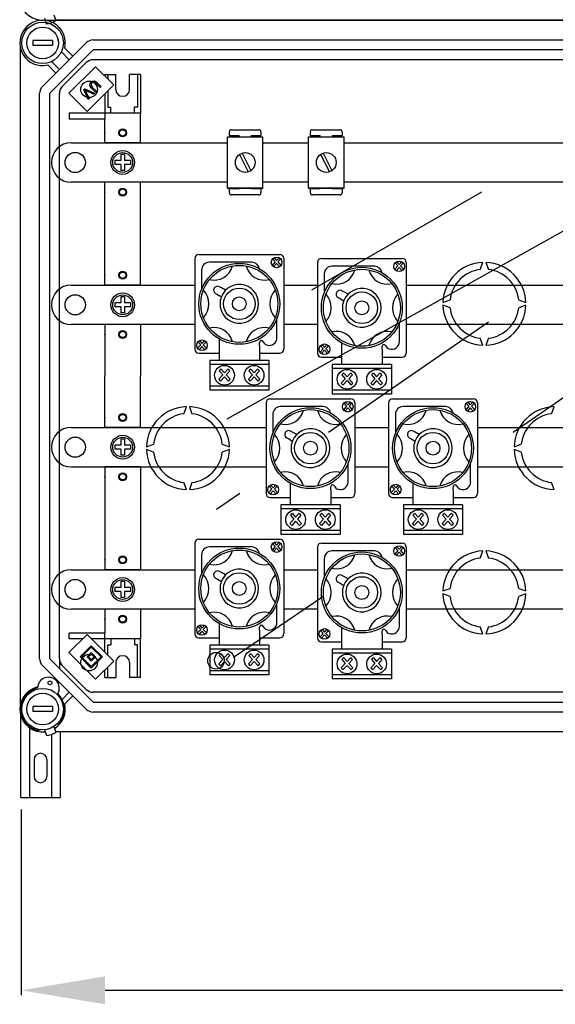
# Model space of a CAD drawing. Units: millimetres. Extents: x 420 to 694, y 143 to 494.
# Drawn here: x 422 to 476, y 144 to 243 of the extents above; entities that cross this region are included whole.
import ezdxf

# ---------------------------------------------------------------- set-up
doc = ezdxf.new("R2010")
doc.units = ezdxf.units.MM
doc.linetypes.add('CENTERX2', pattern=[20.32, 12.7, -2.54, 2.54, -2.54])

# ---------------------------------------------------------------- blocks, each defined once
blk = doc.blocks.new('alçado')
at = {"linetype": 'Continuous'}
for p, q in [((3.297, 89.796), (3.498, 89.216)), ((2.352, 89.469), (2.552, 88.889)), ((62.449, 89.22), (2.606, 89.22)), ((3.469, 89.3), (62.449, 89.3)), ((3.515, 89.3), (62.432, 89.3)), ((1.177, 87.21), (1.177, 86.71)), ((3.177, 87.21), (1.177, 87.21)), ((3.177, 86.71), (1.177, 86.71)), ((2.17, 82.553), (6.584, 86.967)), ((3.177, 87.21), (3.177, 86.71)), ((7.291, 87.26), (58.737, 87.26)), ((-0.083, 86.531), (-0.083, 19.988)), ((7.291, 86.26), (2.877, 81.846)), ((4.872, 85.255), (4.072, 86.055)), ((4.413, 86.421), (5.226, 85.609)), ((58.737, 86.26), (7.291, 86.26)), ((3.529, 83.911), (2.716, 84.724)), ((3.082, 85.065), (3.882, 84.265)), ((4.171, 82.553), (6.585, 84.967)), ((59.78, 85.26), (7.292, 85.26)), ((7.53, 84.547), (4.843, 81.86)), ((9.369, 82.708), (7.53, 84.547)), ((8.477, 83.76), (9.577, 83.76)), ((8.477, 83.76), (8.477, 83.6)), ((8.777, 83.76), (8.777, 83.3)), ((9.577, 82.26), (9.577, 83.76)), ((10.977, 82.26), (10.977, 83.76)), ((12.077, 83.76), (10.977, 83.76)), ((11.777, 83.76), (11.777, 80.461)), ((12.077, 83.76), (12.077, 79.86)), ((6.682, 80.021), (9.369, 82.708)), ((6.941, 82.723), (6.984, 82.866)), ((6.989, 82.54), (6.941, 82.723)), ((6.984, 82.866), (7.077, 82.986)), ((7.111, 82.837), (7.073, 82.753)), ((7.073, 82.753), (7.079, 82.661)), ((7.077, 82.986), (7.233, 83.1)), ((7.17, 82.908), (7.111, 82.837)), ((7.255, 82.971), (7.17, 82.908)), ((7.233, 83.1), (7.423, 83.121)), ((7.357, 82.995), (7.255, 82.971)), ((7.48, 82.947), (7.357, 82.995)), ((7.423, 83.121), (7.56, 83.054)), ((7.581, 82.859), (7.48, 82.947)), ((7.56, 83.054), (7.675, 82.955)), ((7.994, 82.446), (7.581, 82.859)), ((7.675, 82.955), (8.089, 82.54)), ((1.877, 24.673), (1.877, 81.846)), ((2.877, 81.846), (2.877, 24.673)), ((3.878, 24.674), (3.878, 81.846)), ((4.843, 81.86), (6.682, 80.021)), ((6.345, 82.23), (6.443, 82.327)), ((6.782, 81.233), (6.345, 82.23)), ((6.443, 82.327), (7.437, 81.888)), ((6.472, 82.2), (6.518, 82.113)), ((6.54, 82.163), (6.472, 82.2)), ((6.518, 82.113), (6.551, 82.044)), ((6.627, 82.12), (6.54, 82.163)), ((6.551, 82.044), (6.878, 81.33)), ((7.334, 81.786), (6.627, 82.12)), ((7.111, 82.391), (6.989, 82.54)), ((7.079, 82.661), (7.207, 82.485)), ((7.525, 81.977), (7.111, 82.391)), ((7.207, 82.485), (7.62, 82.072)), ((7.437, 81.888), (7.334, 81.786)), ((7.62, 82.072), (7.525, 81.977)), ((8.089, 82.54), (7.994, 82.446)), ((8.477, 81.816), (8.477, 79.86)), ((8.777, 82.116), (8.777, 80.461)), ((6.878, 81.33), (6.782, 81.233)), ((8.477, 79.86), (4.877, 79.86)), ((4.877, 79.86), (4.877, 79.26)), ((8.477, 79.86), (8.477, 79.26)), ((12.077, 79.86), (8.477, 79.86)), ((12.077, 79.86), (8.677, 79.86)), ((8.777, 80.461), (9.077, 80.461)), ((9.077, 79.86), (9.077, 80.461)), ((11.777, 80.461), (11.477, 80.461)), ((11.477, 79.86), (11.477, 80.461)), ((12.077, 76.86), (12.077, 79.86)), ((8.477, 79.26), (4.877, 79.26)), ((8.477, 79.26), (4.877, 79.26)), ((8.477, 76.86), (8.477, 79.26)), ((21.072, 77.577), (21.072, 77.977)), ((21.271, 78.177), (24.07, 78.177)), ((24.27, 77.977), (24.27, 77.577)), ((29.272, 77.577), (29.272, 77.977)), ((29.472, 78.177), (32.27, 78.177)), ((32.47, 77.977), (32.47, 77.577)), ((5.077, 76.86), (20.879, 76.86)), ((12.077, 76.86), (8.477, 76.86)), ((20.879, 77.458), (24.476, 77.458)), ((20.879, 72.261), (20.879, 77.458)), ((21.072, 77.577), (22.071, 77.577)), ((22.071, 77.458), (22.071, 77.577)), ((23.27, 77.577), (23.27, 77.458)), ((23.27, 77.577), (24.27, 77.577)), ((24.476, 72.261), (24.476, 77.458)), ((24.476, 76.86), (29.079, 76.86)), ((29.079, 77.458), (32.676, 77.458)), ((29.079, 72.261), (29.079, 77.458)), ((29.272, 77.577), (30.271, 77.577)), ((30.271, 77.458), (30.271, 77.577)), ((31.47, 77.577), (32.47, 77.577)), ((31.47, 77.577), (31.47, 77.458)), ((32.676, 72.261), (32.676, 77.458)), ((32.676, 76.86), (84.88, 76.86)), ((22.366, 75.809), (23.257, 74.046)), ((30.566, 75.809), (31.457, 74.046)), ((3.077, 74.86), (3.077, 74.86)), ((9.477, 75.06), (9.477, 74.66)), ((10.077, 75.06), (9.477, 75.06)), ((10.477, 75.66), (10.077, 75.66)), ((10.077, 75.66), (10.077, 75.06)), ((10.477, 75.66), (10.477, 75.06)), ((11.077, 75.06), (10.477, 75.06)), ((11.077, 75.06), (11.077, 74.66)), ((22.098, 75.674), (22.989, 73.91)), ((30.298, 75.674), (31.189, 73.91)), ((10.077, 74.66), (9.477, 74.66)), ((10.077, 74.66), (10.077, 74.06)), ((10.477, 74.06), (10.077, 74.06)), ((11.077, 74.66), (10.477, 74.66)), ((10.477, 74.66), (10.477, 74.06)), ((20.879, 72.86), (5.077, 72.86)), ((8.477, 72.26), (8.477, 72.86)), ((12.077, 72.86), (8.477, 72.86)), ((12.077, 72.26), (12.077, 72.86)), ((29.079, 72.86), (24.476, 72.86)), ((84.88, 72.86), (32.676, 72.86)), ((8.477, 62.46), (8.477, 72.26)), ((12.077, 62.46), (12.077, 72.26)), ((20.879, 72.261), (24.476, 72.261)), ((24.476, 72.261), (20.879, 72.261)), ((22.071, 72.18), (21.072, 72.18)), ((21.072, 71.781), (21.072, 72.18)), ((22.071, 72.18), (22.071, 72.261)), ((23.27, 72.261), (23.27, 72.18)), ((24.27, 72.18), (23.27, 72.18)), ((24.27, 72.18), (24.27, 71.781)), ((32.676, 72.261), (29.079, 72.261)), ((29.079, 72.261), (32.676, 72.261)), ((29.272, 71.781), (29.272, 72.18)), ((30.271, 72.18), (29.272, 72.18)), ((30.271, 72.18), (30.271, 72.261)), ((31.47, 72.261), (31.47, 72.18)), ((32.47, 72.18), (31.47, 72.18)), ((32.47, 72.18), (32.47, 71.781)), ((24.07, 71.581), (21.271, 71.581)), ((32.27, 71.581), (29.472, 71.581)), ((17.584, 65.154), (17.584, 55.966)), ((17.984, 65.553), (26.172, 65.553)), ((23.348, 64.761), (19.05, 64.761)), ((25.719, 64.794), (25.409, 64.451)), ((25.442, 65.101), (25.719, 64.794)), ((25.598, 65.227), (25.853, 64.943)), ((26.108, 65.227), (25.853, 64.943)), ((26.263, 65.101), (25.987, 64.794)), ((25.987, 64.794), (26.296, 64.451)), ((26.572, 65.154), (26.572, 55.966)), ((29.984, 64.754), (29.984, 55.567)), ((30.384, 65.153), (38.572, 65.153)), ((37.998, 64.828), (38.253, 64.544)), ((38.508, 64.828), (38.253, 64.544)), ((38.972, 64.754), (38.972, 55.567)), ((46.465, 64.036), (46.728, 64.757)), ((47.028, 64.757), (47.291, 64.036)), ((18.268, 63.979), (18.268, 62.059)), ((25.853, 64.645), (25.551, 64.31)), ((25.853, 64.645), (26.155, 64.31)), ((35.748, 64.361), (31.45, 64.361)), ((38.119, 64.395), (37.809, 64.051)), ((37.842, 64.701), (38.119, 64.395)), ((38.253, 64.245), (37.951, 63.91)), ((38.253, 64.245), (38.555, 63.91)), ((38.663, 64.701), (38.387, 64.395)), ((38.387, 64.395), (38.696, 64.051)), ((30.668, 63.58), (30.668, 61.66)), ((5.077, 62.46), (17.584, 62.46)), ((12.077, 62.46), (8.477, 62.46)), ((20.261, 62.177), (20.062, 62.289)), ((20.691, 61.936), (20.261, 62.177)), ((26.572, 62.46), (29.984, 62.46)), ((32.661, 61.778), (32.462, 61.889)), ((33.091, 61.536), (32.661, 61.778)), ((38.972, 62.46), (79.584, 62.46)), ((10.077, 61.26), (10.077, 60.66)), ((10.477, 61.26), (10.077, 61.26)), ((10.477, 61.26), (10.477, 60.66)), ((19.68, 61.607), (19.879, 61.496)), ((19.879, 61.496), (20.262, 61.28)), ((20.164, 60.169), (20.164, 60.951)), ((32.08, 61.208), (32.279, 61.096)), ((32.279, 61.096), (32.662, 60.881)), ((42.681, 60.71), (43.403, 60.973)), ((50.354, 60.973), (51.075, 60.71)), ((3.077, 60.46), (3.077, 60.46)), ((9.477, 60.66), (9.477, 60.26)), ((10.077, 60.66), (9.477, 60.66)), ((10.077, 60.26), (9.477, 60.26)), ((10.077, 60.26), (10.077, 59.66)), ((11.077, 60.66), (10.477, 60.66)), ((10.477, 60.26), (10.477, 59.66)), ((11.077, 60.26), (10.477, 60.26)), ((11.077, 60.66), (11.077, 60.26)), ((32.564, 59.77), (32.564, 60.551)), ((43.403, 60.147), (42.681, 60.41)), ((51.075, 60.41), (50.354, 60.147)), ((10.477, 59.66), (10.077, 59.66)), ((25.888, 57.141), (25.888, 59.061)), ((17.584, 58.46), (5.077, 58.46)), ((12.077, 58.46), (8.477, 58.46)), ((8.477, 58.46), (8.477, 53.26)), ((12.077, 58.46), (12.077, 53.26)), ((29.984, 58.46), (26.572, 58.46)), ((31.118, 47.591), (47.293, 58.739)), ((38.288, 56.741), (38.288, 58.661)), ((79.584, 58.46), (38.972, 58.46)), ((18.048, 56.839), (18.303, 56.555)), ((18.559, 56.839), (18.303, 56.555)), ((20.027, 57.017), (20.027, 56.359)), ((46.728, 56.363), (46.465, 57.084)), ((47.291, 57.084), (47.028, 56.363)), ((49.783, 47.591), (64.068, 57.436)), ((18.169, 56.406), (17.86, 56.062)), ((17.893, 56.713), (18.169, 56.406)), ((18.303, 56.257), (18.002, 55.921)), ((18.303, 56.257), (18.605, 55.921)), ((18.714, 56.713), (18.438, 56.406)), ((18.438, 56.406), (18.747, 56.062)), ((20.027, 56.359), (20.027, 55.735)), ((24.13, 56.359), (24.13, 56.649)), ((24.13, 56.359), (24.13, 56.649)), ((24.13, 56.359), (24.13, 55.735)), ((30.569, 56.006), (30.26, 55.663)), ((30.293, 56.313), (30.569, 56.006)), ((30.703, 55.857), (30.402, 55.522)), ((30.448, 56.439), (30.703, 56.156)), ((30.959, 56.439), (30.703, 56.156)), ((30.703, 55.857), (31.005, 55.522)), ((31.114, 56.313), (30.838, 56.006)), ((30.838, 56.006), (31.147, 55.663)), ((32.427, 56.617), (32.427, 55.96)), ((32.427, 55.96), (32.427, 55.335)), ((36.53, 55.96), (36.53, 56.25)), ((36.53, 55.96), (36.53, 56.25)), ((36.53, 55.96), (36.53, 55.335)), ((17.984, 55.567), (20.027, 55.567)), ((25.074, 54.829), (19.082, 54.829)), ((19.082, 54.829), (19.082, 51.833)), ((20.027, 55.735), (20.027, 54.863)), ((24.13, 55.735), (24.13, 54.863)), ((24.13, 55.567), (26.172, 55.567)), ((25.074, 54.829), (25.074, 51.833)), ((30.384, 55.167), (32.427, 55.167)), ((32.427, 55.335), (32.427, 54.464)), ((36.53, 55.335), (36.53, 54.464)), ((36.53, 55.167), (38.572, 55.167)), ((25.074, 54.429), (19.082, 54.429)), ((20.247, 53.949), (20.58, 53.578)), ((20.914, 53.949), (20.58, 53.578)), ((23.242, 53.949), (23.576, 53.578)), ((23.91, 53.949), (23.576, 53.578)), ((37.474, 54.429), (31.482, 54.429)), ((31.482, 54.429), (31.482, 51.434)), ((37.474, 54.03), (31.482, 54.03)), ((37.474, 54.429), (37.474, 51.434)), ((8.477, 48.059), (8.477, 53.26)), ((12.077, 48.059), (12.077, 53.26)), ((20.405, 53.383), (20.001, 52.934)), ((20.044, 53.784), (20.405, 53.383)), ((20.58, 53.188), (20.186, 52.75)), ((20.58, 53.188), (20.975, 52.75)), ((21.117, 53.784), (20.756, 53.383)), ((20.756, 53.383), (21.16, 52.934)), ((23.4, 53.383), (22.996, 52.934)), ((23.04, 53.784), (23.4, 53.383)), ((23.576, 53.188), (23.182, 52.75)), ((23.576, 53.188), (23.971, 52.75)), ((24.113, 53.784), (23.752, 53.383)), ((23.752, 53.383), (24.156, 52.934)), ((32.805, 52.984), (32.401, 52.535)), ((32.444, 53.385), (32.805, 52.984)), ((32.647, 53.55), (32.98, 53.179)), ((33.314, 53.55), (32.98, 53.179)), ((33.517, 53.385), (33.156, 52.984)), ((33.156, 52.984), (33.56, 52.535)), ((35.8, 52.984), (35.396, 52.535)), ((35.44, 53.385), (35.8, 52.984)), ((35.642, 53.55), (35.976, 53.179)), ((36.31, 53.55), (35.976, 53.179)), ((36.513, 53.385), (36.152, 52.984)), ((36.152, 52.984), (36.556, 52.535)), ((25.074, 52.233), (19.082, 52.233)), ((25.074, 51.833), (19.082, 51.833)), ((37.474, 51.833), (31.482, 51.833)), ((32.98, 52.789), (32.586, 52.35)), ((32.98, 52.789), (33.375, 52.35)), ((35.976, 52.789), (35.582, 52.35)), ((35.976, 52.789), (36.371, 52.35)), ((25.184, 50.953), (33.372, 50.953)), ((37.474, 51.434), (31.482, 51.434)), ((37.584, 50.953), (45.772, 50.953)), ((16.465, 49.436), (16.728, 50.157)), ((17.028, 50.157), (17.291, 49.436)), ((24.784, 50.554), (24.784, 41.366)), ((30.548, 50.161), (26.25, 50.161)), ((32.919, 50.194), (32.609, 49.851)), ((32.642, 50.501), (32.919, 50.194)), ((33.053, 50.045), (32.751, 49.71)), ((32.798, 50.627), (33.053, 50.343)), ((33.308, 50.627), (33.053, 50.343)), ((33.053, 50.045), (33.355, 49.71)), ((33.463, 50.501), (33.187, 50.194)), ((33.187, 50.194), (33.496, 49.851)), ((33.772, 50.554), (33.772, 41.366)), ((37.184, 50.554), (37.184, 41.366)), ((42.948, 50.161), (38.65, 50.161)), ((45.319, 50.194), (45.009, 49.851)), ((45.042, 50.501), (45.319, 50.194)), ((45.453, 50.045), (45.151, 49.71)), ((45.198, 50.627), (45.453, 50.343)), ((45.708, 50.627), (45.453, 50.343)), ((45.453, 50.045), (45.755, 49.71)), ((45.863, 50.501), (45.587, 50.194)), ((45.587, 50.194), (45.896, 49.851)), ((46.172, 50.554), (46.172, 41.366)), ((53.665, 49.436), (53.928, 50.157)), ((25.468, 49.379), (25.468, 47.459)), ((37.868, 49.379), (37.868, 47.459)), ((5.077, 48.059), (24.784, 48.059)), ((12.077, 48.059), (8.477, 48.059)), ((33.772, 48.059), (37.184, 48.059)), ((46.172, 48.059), (86.784, 48.059)), ((10.477, 46.859), (10.077, 46.859)), ((10.077, 46.859), (10.077, 46.259)), ((10.477, 46.859), (10.477, 46.259)), ((26.88, 47.007), (27.079, 46.896)), ((27.079, 46.896), (27.462, 46.68)), ((27.461, 47.577), (27.262, 47.689)), ((27.891, 47.336), (27.461, 47.577)), ((39.28, 47.007), (39.479, 46.896)), ((39.479, 46.896), (39.862, 46.68)), ((39.861, 47.577), (39.662, 47.689)), ((40.291, 47.336), (39.861, 47.577)), ((3.077, 46.059), (3.077, 46.059)), ((9.477, 46.259), (9.477, 45.859)), ((10.077, 46.259), (9.477, 46.259)), ((10.077, 45.859), (9.477, 45.859)), ((10.077, 45.859), (10.077, 45.259)), ((11.077, 46.259), (10.477, 46.259)), ((10.477, 45.859), (10.477, 45.259)), ((11.077, 45.859), (10.477, 45.859)), ((11.077, 46.259), (11.077, 45.859)), ((12.681, 46.11), (13.403, 46.373)), ((20.354, 46.373), (21.075, 46.11)), ((27.364, 45.569), (27.364, 46.351)), ((39.764, 45.569), (39.764, 46.351)), ((49.881, 46.11), (50.603, 46.373)), ((10.477, 45.259), (10.077, 45.259)), ((13.403, 45.547), (12.681, 45.81)), ((21.075, 45.81), (20.354, 45.547)), ((50.603, 45.547), (49.881, 45.81)), ((5.077, 44.059), (24.784, 44.059)), ((8.477, 44.059), (8.477, 34.259)), ((12.077, 44.059), (8.477, 44.059)), ((12.077, 44.059), (12.077, 34.259)), ((33.088, 42.541), (33.088, 44.461)), ((33.772, 44.059), (37.184, 44.059)), ((45.488, 42.541), (45.488, 44.461)), ((46.172, 44.059), (86.784, 44.059)), ((16.728, 41.763), (16.465, 42.484)), ((17.291, 42.484), (17.028, 41.763)), ((25.093, 42.113), (25.369, 41.806)), ((25.248, 42.239), (25.503, 41.955)), ((25.759, 42.239), (25.503, 41.955)), ((25.914, 42.113), (25.638, 41.806)), ((27.227, 42.417), (27.227, 41.759)), ((31.33, 41.759), (31.33, 42.049)), ((31.33, 41.759), (31.33, 42.049)), ((37.493, 42.113), (37.769, 41.806)), ((37.648, 42.239), (37.903, 41.955)), ((38.159, 42.239), (37.903, 41.955)), ((38.314, 42.113), (38.038, 41.806)), ((39.627, 42.417), (39.627, 41.759)), ((43.73, 41.759), (43.73, 42.049)), ((43.73, 41.759), (43.73, 42.049)), ((53.928, 41.763), (53.665, 42.484)), ((19.773, 39.771), (22.131, 41.396)), ((25.369, 41.806), (25.06, 41.462)), ((25.184, 40.967), (27.227, 40.967)), ((25.503, 41.657), (25.202, 41.321)), ((25.503, 41.657), (25.805, 41.321)), ((25.638, 41.806), (25.947, 41.462)), ((27.227, 41.759), (27.227, 41.135)), ((27.227, 41.135), (27.227, 40.263)), ((31.33, 41.759), (31.33, 41.135)), ((31.33, 41.135), (31.33, 40.263)), ((31.33, 40.967), (33.372, 40.967)), ((37.769, 41.806), (37.46, 41.462)), ((37.584, 40.967), (39.627, 40.967)), ((37.903, 41.657), (37.602, 41.321)), ((37.903, 41.657), (38.205, 41.321)), ((38.038, 41.806), (38.347, 41.462)), ((39.627, 41.759), (39.627, 41.135)), ((39.627, 41.135), (39.627, 40.263)), ((43.73, 41.759), (43.73, 41.135)), ((43.73, 41.135), (43.73, 40.263)), ((43.73, 40.967), (45.772, 40.967)), ((32.274, 40.229), (26.282, 40.229)), ((26.282, 40.229), (26.282, 37.233)), ((32.274, 40.229), (32.274, 37.233)), ((44.674, 40.229), (38.682, 40.229)), ((38.682, 40.229), (38.682, 37.233)), ((44.674, 40.229), (44.674, 37.233)), ((32.274, 39.829), (26.282, 39.829)), ((27.244, 39.184), (27.605, 38.783)), ((27.447, 39.349), (27.78, 38.978)), ((28.114, 39.349), (27.78, 38.978)), ((28.317, 39.184), (27.956, 38.783)), ((30.24, 39.184), (30.6, 38.783)), ((30.442, 39.349), (30.776, 38.978)), ((31.11, 39.349), (30.776, 38.978)), ((31.313, 39.184), (30.952, 38.783)), ((44.674, 39.829), (38.682, 39.829)), ((39.644, 39.184), (40.005, 38.783)), ((39.847, 39.349), (40.18, 38.978)), ((40.514, 39.349), (40.18, 38.978)), ((40.717, 39.184), (40.356, 38.783)), ((42.64, 39.184), (43, 38.783)), ((42.842, 39.349), (43.176, 38.978)), ((43.51, 39.349), (43.176, 38.978)), ((43.713, 39.184), (43.352, 38.783)), ((27.605, 38.783), (27.201, 38.334)), ((27.78, 38.588), (27.386, 38.15)), ((27.78, 38.588), (28.175, 38.15)), ((27.956, 38.783), (28.36, 38.334)), ((30.6, 38.783), (30.196, 38.334)), ((30.776, 38.588), (30.382, 38.15)), ((30.776, 38.588), (31.171, 38.15)), ((30.952, 38.783), (31.356, 38.334)), ((40.005, 38.783), (39.601, 38.334)), ((40.18, 38.588), (39.786, 38.15)), ((40.18, 38.588), (40.575, 38.15)), ((40.356, 38.783), (40.76, 38.334)), ((43, 38.783), (42.596, 38.334)), ((43.176, 38.588), (42.782, 38.15)), ((43.176, 38.588), (43.571, 38.15)), ((43.352, 38.783), (43.756, 38.334)), ((32.274, 37.633), (26.282, 37.633)), ((32.274, 37.233), (26.282, 37.233)), ((44.674, 37.633), (38.682, 37.633)), ((44.674, 37.233), (38.682, 37.233)), ((17.584, 36.353), (17.584, 27.166)), ((17.984, 36.753), (26.172, 36.753)), ((23.348, 35.96), (19.05, 35.96)), ((25.719, 35.994), (25.409, 35.65)), ((25.442, 36.301), (25.719, 35.994)), ((25.598, 36.427), (25.853, 36.143)), ((26.108, 36.427), (25.853, 36.143)), ((26.263, 36.301), (25.987, 35.994)), ((25.987, 35.994), (26.296, 35.65)), ((26.572, 36.353), (26.572, 27.166)), ((29.984, 35.954), (29.984, 26.766)), ((30.384, 36.353), (38.572, 36.353)), ((37.842, 35.901), (38.119, 35.594)), ((37.998, 36.027), (38.253, 35.743)), ((38.508, 36.027), (38.253, 35.743)), ((38.663, 35.901), (38.387, 35.594)), ((38.972, 35.954), (38.972, 26.766)), ((18.268, 35.179), (18.268, 33.259)), ((25.853, 35.844), (25.551, 35.509)), ((25.853, 35.844), (26.155, 35.509)), ((35.748, 35.561), (31.45, 35.561)), ((38.119, 35.594), (37.809, 35.251)), ((38.253, 35.445), (37.951, 35.11)), ((38.253, 35.445), (38.555, 35.11)), ((38.387, 35.594), (38.696, 35.251)), ((46.465, 34.836), (46.728, 35.557)), ((47.028, 35.557), (47.291, 34.836)), ((8.477, 34.259), (8.477, 33.659)), ((12.077, 34.259), (12.077, 33.659)), ((30.668, 34.779), (30.668, 32.859)), ((5.077, 33.659), (17.584, 33.659)), ((12.077, 33.659), (8.477, 33.659)), ((20.261, 33.377), (20.062, 33.488)), ((20.691, 33.135), (20.261, 33.377)), ((26.572, 33.659), (29.984, 33.659)), ((32.661, 32.977), (32.462, 33.089)), ((33.091, 32.736), (32.661, 32.977)), ((38.972, 33.659), (79.584, 33.659)), ((10.477, 32.459), (10.077, 32.459)), ((10.077, 32.459), (10.077, 31.859)), ((10.477, 32.459), (10.477, 31.859)), ((19.68, 32.807), (19.879, 32.695)), ((19.879, 32.695), (20.262, 32.48)), ((20.164, 31.369), (20.164, 32.15)), ((32.08, 32.407), (32.279, 32.296)), ((32.279, 32.296), (32.662, 32.08)), ((3.077, 31.659), (3.077, 31.659)), ((9.477, 31.859), (9.477, 31.459)), ((10.077, 31.859), (9.477, 31.859)), ((10.077, 31.459), (9.477, 31.459)), ((10.077, 31.459), (10.077, 30.859)), ((11.077, 31.859), (10.477, 31.859)), ((10.477, 31.459), (10.477, 30.859)), ((11.077, 31.459), (10.477, 31.459)), ((11.077, 31.859), (11.077, 31.459)), ((21.602, 24.872), (30.518, 30.938)), ((32.564, 30.969), (32.564, 31.751)), ((42.681, 31.51), (43.403, 31.773)), ((43.403, 30.947), (42.681, 31.21)), ((50.354, 31.773), (51.075, 31.51)), ((51.075, 31.21), (50.354, 30.947)), ((10.477, 30.859), (10.077, 30.859)), ((25.888, 28.34), (25.888, 30.26)), ((17.584, 29.659), (5.077, 29.659)), ((8.477, 29.659), (8.477, 27.259)), ((12.077, 29.659), (8.477, 29.659)), ((12.077, 29.659), (12.077, 26.659)), ((29.984, 29.659), (26.572, 29.659)), ((38.288, 27.941), (38.288, 29.861)), ((79.584, 29.659), (38.972, 29.659)), ((17.893, 27.912), (18.169, 27.605)), ((18.048, 28.038), (18.303, 27.755)), ((18.559, 28.038), (18.303, 27.755)), ((18.714, 27.912), (18.438, 27.605)), ((20.027, 28.216), (20.027, 27.559)), ((6.682, 27.109), (4.843, 25.27)), ((8.477, 27.259), (4.877, 27.259)), ((4.877, 26.659), (4.877, 27.259)), ((9.369, 24.421), (6.682, 27.109)), ((8.477, 26.659), (8.477, 27.259)), ((18.169, 27.605), (17.86, 27.262)), ((18.303, 27.456), (18.002, 27.121)), ((18.303, 27.456), (18.605, 27.121)), ((18.438, 27.605), (18.747, 27.262)), ((20.027, 27.559), (20.027, 26.934)), ((20.027, 26.934), (20.027, 26.063)), ((24.13, 27.559), (24.13, 27.849)), ((24.13, 27.559), (24.13, 27.849)), ((24.13, 27.559), (24.13, 26.934)), ((24.13, 26.934), (24.13, 26.063)), ((30.569, 27.206), (30.26, 26.862)), ((30.293, 27.513), (30.569, 27.206)), ((30.703, 27.057), (30.402, 26.721)), ((30.448, 27.639), (30.703, 27.355)), ((30.959, 27.639), (30.703, 27.355)), ((30.703, 27.057), (31.005, 26.721)), ((31.114, 27.513), (30.838, 27.206)), ((30.838, 27.206), (31.147, 26.862)), ((32.427, 27.817), (32.427, 27.159)), ((32.427, 27.159), (32.427, 26.535)), ((36.53, 27.159), (36.53, 27.449)), ((36.53, 27.159), (36.53, 27.449)), ((36.53, 27.159), (36.53, 26.535)), ((46.728, 27.163), (46.465, 27.884)), ((47.291, 27.884), (47.028, 27.163)), ((6.233, 26.659), (4.877, 26.659)), ((7.106, 25.977), (5.975, 24.846)), ((8.238, 24.846), (7.106, 25.977)), ((8.477, 26.659), (7.131, 26.659)), ((12.077, 26.659), (8.477, 26.659)), ((8.477, 25.313), (8.477, 26.659)), ((8.777, 25.013), (8.777, 26.058)), ((8.777, 26.058), (9.077, 26.058)), ((9.077, 26.659), (9.077, 26.058)), ((11.477, 26.659), (11.477, 26.058)), ((11.777, 26.058), (11.477, 26.058)), ((11.777, 22.759), (11.777, 26.058)), ((12.077, 22.759), (12.077, 26.659)), ((17.984, 26.766), (20.027, 26.766)), ((25.074, 26.028), (19.082, 26.028)), ((19.082, 26.028), (19.082, 23.033)), ((24.13, 26.766), (26.172, 26.766)), ((25.074, 26.028), (25.074, 23.033)), ((30.384, 26.367), (32.427, 26.367)), ((32.427, 26.535), (32.427, 25.663)), ((36.53, 26.535), (36.53, 25.663)), ((36.53, 26.367), (38.572, 26.367)), ((4.843, 25.27), (7.53, 22.583)), ((7.106, 25.836), (6.116, 24.846)), ((7.106, 25.27), (6.682, 24.846)), ((7.106, 25.129), (6.823, 24.846)), ((8.096, 24.846), (7.106, 25.836)), ((7.53, 24.846), (7.106, 25.27)), ((7.389, 24.846), (7.106, 25.129)), ((25.074, 25.629), (19.082, 25.629)), ((20.044, 24.984), (20.405, 24.583)), ((20.247, 25.149), (20.58, 24.778)), ((20.914, 25.149), (20.58, 24.778)), ((21.117, 24.984), (20.756, 24.583)), ((23.04, 24.984), (23.4, 24.583)), ((23.242, 25.149), (23.576, 24.778)), ((23.91, 25.149), (23.576, 24.778)), ((24.113, 24.984), (23.752, 24.583)), ((37.474, 25.629), (31.482, 25.629)), ((31.482, 25.629), (31.482, 22.633)), ((37.474, 25.229), (31.482, 25.229)), ((37.474, 25.629), (37.474, 22.633)), ((6.584, 19.552), (2.17, 23.966)), ((2.877, 24.673), (7.291, 20.259)), ((6.585, 21.553), (4.171, 23.967)), ((5.975, 24.846), (7.106, 23.714)), ((6.116, 24.846), (7.106, 23.856)), ((6.682, 24.846), (7.106, 24.421)), ((6.823, 24.846), (7.106, 24.563)), ((7.106, 24.563), (7.389, 24.846)), ((7.106, 23.714), (8.238, 24.846)), ((7.106, 23.856), (8.096, 24.846)), ((7.106, 24.421), (7.53, 24.846)), ((7.53, 22.583), (9.369, 24.421)), ((9.577, 24.259), (9.577, 22.759)), ((10.977, 24.259), (10.977, 22.759)), ((20.405, 24.583), (20.001, 24.134)), ((20.58, 24.388), (20.186, 23.949)), ((20.58, 24.388), (20.975, 23.949)), ((20.756, 24.583), (21.16, 24.134)), ((23.4, 24.583), (22.996, 24.134)), ((23.576, 24.388), (23.182, 23.949)), ((23.576, 24.388), (23.971, 23.949)), ((23.752, 24.583), (24.156, 24.134)), ((32.805, 24.183), (32.401, 23.734)), ((32.444, 24.584), (32.805, 24.183)), ((32.98, 23.988), (32.586, 23.55)), ((32.647, 24.749), (32.98, 24.378)), ((33.314, 24.749), (32.98, 24.378)), ((32.98, 23.988), (33.375, 23.55)), ((33.517, 24.584), (33.156, 24.183)), ((33.156, 24.183), (33.56, 23.734)), ((35.8, 24.183), (35.396, 23.734)), ((35.44, 24.584), (35.8, 24.183)), ((35.976, 23.988), (35.582, 23.55)), ((35.642, 24.749), (35.976, 24.378)), ((36.31, 24.749), (35.976, 24.378)), ((35.976, 23.988), (36.371, 23.55)), ((36.513, 24.584), (36.152, 24.183)), ((36.152, 24.183), (36.556, 23.734)), ((8.477, 22.759), (8.477, 23.53)), ((8.777, 22.759), (8.777, 23.83)), ((25.074, 23.432), (19.082, 23.432)), ((25.074, 23.033), (19.082, 23.033)), ((37.474, 23.033), (31.482, 23.033)), ((3.455, 22.534), (3.529, 22.608)), ((3.882, 22.254), (3.763, 22.135)), ((8.477, 22.759), (9.577, 22.759)), ((12.077, 22.759), (10.977, 22.759)), ((37.474, 22.633), (31.482, 22.633)), ((4.147, 20.539), (4.872, 21.264)), ((59.78, 21.26), (7.292, 21.26)), ((5.226, 20.91), (4.413, 20.098)), ((7.291, 20.259), (58.737, 20.259)), ((-0.035, 10.603), (-0.035, 19.796)), ((1.177, 19.809), (1.177, 19.309)), ((3.177, 19.809), (1.177, 19.809)), ((3.177, 19.309), (1.177, 19.309)), ((3.177, 19.809), (3.177, 19.309)), ((58.737, 19.259), (7.291, 19.259)), ((3.628, 18.04), (3.839, 18.117)), ((0.864, 17.878), (0.864, 10.603)), ((1.956, 17.471), (1.76, 17.399)), ((2.371, 17.468), (2.571, 16.888)), ((3.061, 17.008), (3.061, 10.603)), ((3.316, 17.794), (3.516, 17.214)), ((3.487, 17.299), (62.449, 17.299)), ((3.96, 17.299), (3.96, 10.603)), ((1.313, 14.448), (1.313, 12.751)), ((2.612, 14.448), (2.612, 12.751)), ((-0.035, 10.603), (3.96, 10.603))]:
    blk.add_line(p, q, dxfattribs=at)
for p, q in [((29.415, 61.968), (46.616, 71.899)), ((20.835, 48.92), (57.301, 69.301))]:
    blk.add_line(p, q)
at = {"linetype": 'CENTERX2'}
for p, q in [((3.878, 24.674), (3.878, 23.677)), ((4.171, 23.967), (3.878, 24.26))]:
    blk.add_line(p, q, dxfattribs=at)
at = {"ltscale": 5}
blk.add_line((0, 9.389), (0, -9.389), dxfattribs=at)
at = {"linetype": 'Continuous'}
for centre, radius in [((2.177, 86.96), 2.1), ((2.177, 86.96), 1.6), ((6.878, 82.26), 0.84), ((10.277, 77.86), 0.4), ((10.277, 77.86), 0.32), ((5.477, 74.86), 1.025), ((10.277, 74.86), 1.2), ((10.277, 74.86), 1), ((22.677, 74.86), 0.999), ((30.878, 74.86), 0.999), ((10.277, 71.86), 0.4), ((10.277, 71.86), 0.32), ((25.853, 64.754), 0.537), ((38.253, 64.355), 0.537), ((10.277, 63.46), 0.4), ((10.277, 63.46), 0.32), ((22.078, 60.56), 4.094), ((22.078, 60.56), 3.895), ((34.478, 60.16), 4.094), ((34.478, 60.16), 3.895), ((22.078, 60.56), 1.598), ((5.477, 60.46), 1.025), ((10.277, 60.46), 1.2), ((10.277, 60.46), 1), ((22.078, 60.56), 0.699), ((34.478, 60.16), 1.598), ((34.478, 60.16), 0.699), ((10.277, 57.46), 0.4), ((10.277, 57.46), 0.32), ((18.303, 56.366), 0.537), ((30.703, 55.966), 0.537), ((20.58, 53.331), 0.999), ((23.576, 53.331), 0.999), ((32.98, 52.931), 0.999), ((35.976, 52.931), 0.999), ((29.278, 45.96), 4.094), ((29.278, 45.96), 3.895), ((33.053, 50.154), 0.537), ((41.678, 45.96), 4.094), ((41.678, 45.96), 3.895), ((45.453, 50.154), 0.537), ((10.277, 49.059), 0.4), ((10.277, 49.059), 0.32), ((5.477, 46.059), 1.025), ((10.277, 46.059), 1.2), ((10.277, 46.059), 1), ((29.278, 45.96), 1.598), ((41.678, 45.96), 1.598), ((29.278, 45.96), 0.699), ((41.678, 45.96), 0.699), ((10.277, 43.059), 0.4), ((10.277, 43.059), 0.32), ((25.503, 41.766), 0.537), ((37.903, 41.766), 0.537), ((27.78, 38.731), 0.999), ((30.776, 38.731), 0.999), ((40.18, 38.731), 0.999), ((43.176, 38.731), 0.999), ((25.853, 35.954), 0.537), ((38.253, 35.554), 0.537), ((10.277, 34.659), 0.4), ((10.277, 34.659), 0.32), ((22.078, 31.76), 4.094), ((22.078, 31.76), 3.895), ((34.478, 31.36), 4.094), ((34.478, 31.36), 3.895), ((22.078, 31.76), 1.598), ((34.478, 31.36), 1.598), ((5.477, 31.659), 1.025), ((10.277, 31.659), 1.2), ((10.277, 31.659), 1), ((22.078, 31.76), 0.699), ((34.478, 31.36), 0.699), ((10.277, 28.659), 0.4), ((10.277, 28.659), 0.32), ((18.303, 27.565), 0.537), ((30.703, 27.166), 0.537), ((6.878, 24.26), 0.84), ((19.719, 24.447), 0.84), ((20.58, 24.531), 0.999), ((23.576, 24.531), 0.999), ((32.98, 24.131), 0.999), ((35.976, 24.131), 0.999), ((2.909, 22.217), 0.2), ((2.177, 19.559), 2.1), ((2.177, 19.559), 1.6)]:
    blk.add_circle(centre, radius, dxfattribs=at)
for centre, radius, start, end in [((2.158, 91.561), 2.301, 102.79304, 276.50512), ((2.177, 86.96), 2.3, 346.44898, 283.55102), ((2.159, 91.558), 2.701, 278.19174, 299.9302), ((2.177, 86.96), 1.6, 6.31781, 10.80692), ((7.291, 86.26), 1, 90, 135), ((7.292, 84.26), 1, 90, 135), ((2.877, 81.846), 1, 135, 180), ((4.878, 81.846), 1, 135, 180), ((10.277, 82.26), 0.7, 180, 0), ((21.271, 77.977), 0.2, 90, 180), ((24.07, 77.977), 0.2, 0, 90), ((29.472, 77.977), 0.2, 90, 180), ((32.27, 77.977), 0.2, 0, 90), ((5.077, 74.86), 2, 90, 180), ((5.077, 74.86), 2, 180, 270), ((21.271, 71.781), 0.2, 180, 270), ((24.07, 71.781), 0.2, 270, 0), ((29.472, 71.781), 0.2, 180, 270), ((32.27, 71.781), 0.2, 270, 0), ((17.984, 65.154), 0.399, 90, 180), ((19.05, 63.979), 0.782, 90, 180), ((23.348, 63.979), 0.782, 9.60062, 90), ((26.172, 65.154), 0.399, 0, 90), ((30.384, 64.754), 0.399, 90, 180), ((38.572, 64.754), 0.399, 0, 90), ((46.878, 60.56), 4.2, 92.04671, 177.95329), ((46.878, 60.56), 4.2, 2.04671, 87.95329), ((19.513, 64.881), 1.93, 256.10236, 345.29519), ((24.644, 64.881), 1.93, 194.70481, 283.89764), ((31.45, 63.58), 0.782, 90, 180), ((31.913, 64.482), 1.93, 256.10236, 345.29519), ((37.044, 64.482), 1.93, 194.70481, 283.89764), ((35.748, 63.58), 0.782, 9.60062, 90), ((46.878, 60.56), 3.5, 96.77159, 173.22841), ((46.878, 60.56), 3.5, 6.77159, 83.22841), ((5.077, 60.46), 2, 90, 180), ((16.896, 60.56), 2.087, 317.88263, 42.11737), ((19.871, 61.948), 0.391, 60.68763, 240.68763), ((22.078, 60.56), 1.954, 191.53696, 168.46304), ((27.26, 60.56), 2.087, 137.88263, 222.11737), ((32.271, 61.549), 0.391, 60.68763, 240.68763), ((34.478, 60.16), 1.954, 191.53696, 168.46304), ((29.296, 60.16), 2.087, 317.88263, 42.11737), ((39.66, 60.16), 2.087, 137.88263, 222.11737), ((5.077, 60.46), 2, 180, 270), ((46.878, 60.56), 4.2, 182.04671, 267.95329), ((46.878, 60.56), 3.5, 186.77159, 263.22841), ((46.878, 60.56), 4.2, 272.04671, 357.95329), ((46.878, 60.56), 3.5, 276.77159, 353.22841), ((19.513, 56.239), 1.93, 14.70481, 103.89764), ((24.644, 56.239), 1.93, 76.10236, 165.29519), ((24.325, 56.649), 0.195, 23.07392, 180), ((25.107, 57.141), 0.782, 251.33708, 0), ((31.913, 55.839), 1.93, 14.70481, 103.89764), ((37.044, 55.839), 1.93, 76.10236, 165.29519), ((17.984, 55.966), 0.399, 180, 270), ((25.044, 56.956), 0.586, 203.07392, 251.33708), ((26.172, 55.966), 0.399, 270, 0), ((36.725, 56.25), 0.195, 23.07392, 180), ((37.444, 56.556), 0.586, 203.07392, 251.33708), ((37.507, 56.741), 0.782, 251.33708, 0), ((30.384, 55.567), 0.399, 180, 270), ((38.572, 55.567), 0.399, 270, 0), ((20.58, 53.331), 0.702, 118.35565, 139.8019), ((20.58, 53.331), 0.702, 40.1981, 61.64435), ((23.576, 53.331), 0.702, 118.35565, 139.8019), ((23.576, 53.331), 0.702, 40.1981, 61.64435), ((20.58, 53.331), 0.702, 214.38123, 235.82748), ((20.58, 53.331), 0.702, 304.17252, 325.61877), ((23.576, 53.331), 0.702, 214.38123, 235.82748), ((23.576, 53.331), 0.702, 304.17252, 325.61877), ((32.98, 52.931), 0.702, 118.35565, 139.8019), ((32.98, 52.931), 0.702, 40.1981, 61.64435), ((35.976, 52.931), 0.702, 118.35565, 139.8019), ((35.976, 52.931), 0.702, 40.1981, 61.64435), ((32.98, 52.931), 0.702, 214.38123, 235.82748), ((32.98, 52.931), 0.702, 304.17252, 325.61877), ((35.976, 52.931), 0.702, 214.38123, 235.82748), ((35.976, 52.931), 0.702, 304.17252, 325.61877), ((25.184, 50.554), 0.399, 90, 180), ((33.372, 50.554), 0.399, 0, 90), ((37.584, 50.554), 0.399, 90, 180), ((45.772, 50.554), 0.399, 0, 90), ((16.878, 45.96), 4.2, 92.04671, 177.95329), ((16.878, 45.96), 4.2, 2.04671, 87.95329), ((26.25, 49.379), 0.782, 90, 180), ((30.548, 49.379), 0.782, 9.60062, 90), ((38.65, 49.379), 0.782, 90, 180), ((42.948, 49.379), 0.782, 9.60062, 90), ((54.078, 45.96), 4.2, 92.04671, 177.95329), ((16.878, 45.96), 3.5, 96.77159, 173.22841), ((16.878, 45.96), 3.5, 6.77159, 83.22841), ((26.713, 50.281), 1.93, 256.10236, 345.29519), ((31.844, 50.281), 1.93, 194.70481, 283.89764), ((39.113, 50.281), 1.93, 256.10236, 345.29519), ((44.244, 50.281), 1.93, 194.70481, 283.89764), ((54.078, 45.96), 3.5, 96.77159, 173.22841), ((5.077, 46.059), 2, 90, 180), ((29.278, 45.96), 1.954, 191.53696, 168.46304), ((41.678, 45.96), 1.954, 191.53696, 168.46304), ((24.096, 45.96), 2.087, 317.88263, 42.11737), ((27.071, 47.348), 0.391, 60.68763, 240.68763), ((34.46, 45.96), 2.087, 137.88263, 222.11737), ((36.496, 45.96), 2.087, 317.88263, 42.11737), ((39.471, 47.348), 0.391, 60.68763, 240.68763), ((46.86, 45.96), 2.087, 137.88263, 222.11737), ((5.077, 46.059), 2, 180, 270), ((16.878, 45.96), 4.2, 182.04671, 267.95329), ((16.878, 45.96), 3.5, 186.77159, 263.22841), ((16.878, 45.96), 4.2, 272.04671, 357.95329), ((16.878, 45.96), 3.5, 276.77159, 353.22841), ((54.078, 45.96), 4.2, 182.04671, 267.95329), ((54.078, 45.96), 3.5, 186.77159, 263.22841), ((26.713, 41.639), 1.93, 14.70481, 103.89764), ((31.844, 41.639), 1.93, 76.10236, 165.29519), ((39.113, 41.639), 1.93, 14.70481, 103.89764), ((44.244, 41.639), 1.93, 76.10236, 165.29519), ((31.525, 42.049), 0.195, 23.07392, 180), ((32.244, 42.356), 0.586, 203.07392, 251.33708), ((32.307, 42.541), 0.782, 251.33708, 0), ((43.925, 42.049), 0.195, 23.07392, 180), ((44.644, 42.356), 0.586, 203.07392, 251.33708), ((44.707, 42.541), 0.782, 251.33708, 0), ((25.184, 41.366), 0.399, 180, 270), ((33.372, 41.366), 0.399, 270, 0), ((37.584, 41.366), 0.399, 180, 270), ((45.772, 41.366), 0.399, 270, 0), ((27.78, 38.731), 0.702, 118.35565, 139.8019), ((27.78, 38.731), 0.702, 40.1981, 61.64435), ((30.776, 38.731), 0.702, 118.35565, 139.8019), ((30.776, 38.731), 0.702, 40.1981, 61.64435), ((40.18, 38.731), 0.702, 118.35565, 139.8019), ((40.18, 38.731), 0.702, 40.1981, 61.64435), ((43.176, 38.731), 0.702, 118.35565, 139.8019), ((43.176, 38.731), 0.702, 40.1981, 61.64435), ((27.78, 38.731), 0.702, 214.38123, 235.82748), ((27.78, 38.731), 0.702, 304.17252, 325.61877), ((30.776, 38.731), 0.702, 214.38123, 235.82748), ((30.776, 38.731), 0.702, 304.17252, 325.61877), ((40.18, 38.731), 0.702, 214.38123, 235.82748), ((40.18, 38.731), 0.702, 304.17252, 325.61877), ((43.176, 38.731), 0.702, 214.38123, 235.82748), ((43.176, 38.731), 0.702, 304.17252, 325.61877), ((17.984, 36.353), 0.399, 90, 180), ((19.05, 35.179), 0.782, 90, 180), ((23.348, 35.179), 0.782, 9.60062, 90), ((26.172, 36.353), 0.399, 0, 90), ((30.384, 35.954), 0.399, 90, 180), ((38.572, 35.954), 0.399, 0, 90), ((19.513, 36.081), 1.93, 256.10236, 345.29519), ((24.644, 36.081), 1.93, 194.70481, 283.89764), ((31.45, 34.779), 0.782, 90, 180), ((31.913, 35.681), 1.93, 256.10236, 345.29519), ((37.044, 35.681), 1.93, 194.70481, 283.89764), ((35.748, 34.779), 0.782, 9.60062, 90), ((46.878, 31.36), 4.2, 92.04671, 177.95329), ((46.878, 31.36), 4.2, 2.04671, 87.95329), ((46.878, 31.36), 3.5, 96.77159, 173.22841), ((46.878, 31.36), 3.5, 6.77159, 83.22841), ((5.077, 31.659), 2, 90, 180), ((16.896, 31.76), 2.087, 317.88263, 42.11737), ((19.871, 33.148), 0.391, 60.68763, 240.68763), ((22.078, 31.76), 1.954, 191.53696, 168.46304), ((27.26, 31.76), 2.087, 137.88263, 222.11737), ((32.271, 32.748), 0.391, 60.68763, 240.68763), ((34.478, 31.36), 1.954, 191.53696, 168.46304), ((29.296, 31.36), 2.087, 317.88263, 42.11737), ((39.66, 31.36), 2.087, 137.88263, 222.11737), ((5.077, 31.659), 2, 180, 270), ((46.878, 31.36), 4.2, 182.04671, 267.95329), ((46.878, 31.36), 3.5, 186.77159, 263.22841), ((46.878, 31.36), 4.2, 272.04671, 357.95329), ((46.878, 31.36), 3.5, 276.77159, 353.22841), ((19.513, 27.438), 1.93, 14.70481, 103.89764), ((24.644, 27.438), 1.93, 76.10236, 165.29519), ((31.913, 27.039), 1.93, 14.70481, 103.89764), ((37.044, 27.039), 1.93, 76.10236, 165.29519), ((24.325, 27.849), 0.195, 23.07392, 180), ((25.044, 28.155), 0.586, 203.07392, 251.33708), ((25.107, 28.34), 0.782, 251.33708, 0), ((37.507, 27.941), 0.782, 251.33708, 0), ((17.984, 27.166), 0.399, 180, 270), ((26.172, 27.166), 0.399, 270, 0), ((36.725, 27.449), 0.195, 23.07392, 180), ((37.444, 27.756), 0.586, 203.07392, 251.33708), ((30.384, 26.766), 0.399, 180, 270), ((38.572, 26.766), 0.399, 270, 0), ((10.277, 24.259), 0.7, 0, 180), ((20.58, 24.531), 0.702, 118.35565, 139.8019), ((20.58, 24.531), 0.702, 40.1981, 61.64435), ((23.576, 24.531), 0.702, 118.35565, 139.8019), ((23.576, 24.531), 0.702, 40.1981, 61.64435), ((2.877, 24.673), 1, 180, 225), ((4.878, 24.674), 1, 180, 225), ((20.58, 24.531), 0.702, 214.38123, 235.82748), ((20.58, 24.531), 0.702, 304.17252, 325.61877), ((23.576, 24.531), 0.702, 214.38123, 235.82748), ((23.576, 24.531), 0.702, 304.17252, 325.61877), ((32.98, 24.131), 0.702, 118.35565, 139.8019), ((32.98, 24.131), 0.702, 40.1981, 61.64435), ((35.976, 24.131), 0.702, 118.35565, 139.8019), ((35.976, 24.131), 0.702, 40.1981, 61.64435), ((32.98, 24.131), 0.702, 214.38123, 235.82748), ((32.98, 24.131), 0.702, 304.17252, 325.61877), ((35.976, 24.131), 0.702, 214.38123, 235.82748), ((35.976, 24.131), 0.702, 304.17252, 325.61877), ((2.761, 21.68), 1.1, 330.13001, 179.08504), ((2.177, 19.559), 2.3, 102.79304, 276.50512), ((2.177, 19.559), 2.2, 103.56255, 259.06097), ((2.177, 19.559), 2.2, 319.06097, 45.6525), ((7.292, 22.26), 1, 225, 270), ((2.177, 19.559), 2.3, 301.61683, 13.55102), ((7.291, 20.259), 1, 225, 270), ((2.177, 19.559), 2.7, 278.19174, 299.9302), ((1.963, 14.448), 0.649, 0, 180), ((1.963, 12.751), 0.649, 180, 0)]:
    blk.add_arc(centre, radius, start, end, dxfattribs=at)
for p in [(8.477, 77.86), (8.477, 71.86), (8.477, 63.46), (8.477, 57.46), (8.477, 49.059), (8.477, 43.059), (8.477, 34.659), (8.477, 28.659)]:
    blk.add_point(p, dxfattribs=at)

msp = doc.modelspace()

# ---------------------------------------------------------------- linework, layer by layer
at = {"ltscale": 5}
msp.add_line((430.835, 145.225), (539.66, 145.225), dxfattribs=at)
msp.add_solid([(430.835, 146.642), (430.835, 143.808), (422.335, 145.225)], dxfattribs=at)

# ---------------------------------------------------------------- block references
msp.add_blockref('alçado', (422.335, 154.114))

doc.saveas('drawing.dxf')
